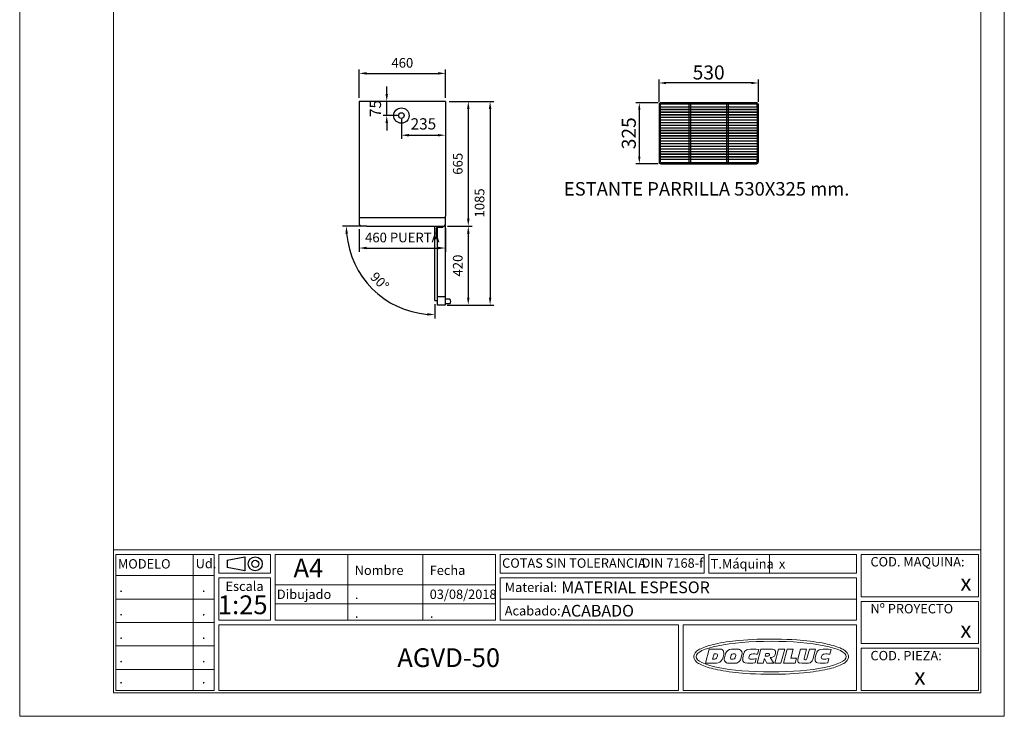
# Model space of a CAD drawing. Units: millimetres. Extents: x 1477 to 6730, y -1799 to 5630.
# Drawn here: x 1477 to 6730, y -1799 to 1916 of the extents above; entities that cross this region are included whole.
import ezdxf
from ezdxf.enums import TextEntityAlignment as Align

# ---------------------------------------------------------------- set-up
doc = ezdxf.new("R2010")
doc.units = ezdxf.units.MM
doc.linetypes.add('CENTERX2', pattern=[20.32, 12.7, -2.54, 2.54, -2.54])
for name, color, linetype in [('ACOTA', 50, 'Continuous'), ('ACOTA DESAGÜES', 2, 'Continuous'), ('ADESAGÜES', 10, 'Continuous'), ('SLD-0', 179, 'Continuous')]:
    doc.layers.add(name, color=color, linetype=linetype)
for name, color, linetype, lineweight in [('CAJETIN', 9, 'Continuous', 0), ('DATOS', 254, 'Continuous', 0), ('FORMATO', 180, 'Continuous', 0), ('LIMITS', 1, 'Continuous', 0)]:
    doc.layers.add(name, color=color, linetype=linetype, lineweight=lineweight)
doc.styles.add('ACO', font='simplex.shx', dxfattribs={"width": 0.5})
doc.styles.add('E1', font='isocp.shx')
doc.styles.add('SLDTEXTSTYLE1', font='TXT', dxfattribs={"width": 0.7})
doc.styles.get("Standard").update_dxf_attribs({"font": 'arial.ttf'})
doc.dimstyles.new('ISO-25-MD$0', dxfattribs={"dimscale": 10, "dimtxt": 2.5, "dimasz": 2.5, "dimexe": 1.25, "dimexo": 0.625, "dimtad": 1, "dimdsep": 46, "dimtxsty": 'Standard', "dimcen": 2.5, "dimclrt": 131, "dimadec": 0, "dimazin": 0, "dimtfac": 1, "dimtmove": 0, "dimatfit": 3, "dimfxl": 1, "dimtvp": 1, "dimtolj": 1, "dimtzin": 0, "dimarcsym": 0})
doc.dimstyles.new('SLDDIMSTYLE0', dxfattribs={"dimtxt": 2.568319, "dimasz": 2, "dimexe": 0, "dimexo": 0.0625, "dimgap": 0.64208, "dimtad": 1, "dimdec": 1, "dimlfac": 12, "dimrnd": 1e-09, "dimzin": 12, "dimdsep": 46, "dimtxsty": 'SLDTEXTSTYLE1', "dimsah": 1, "dimcen": 0.09, "dimadec": 0, "dimazin": 0, "dimtfac": 1, "dimtdec": 1, "dimtofl": 0, "dimtmove": 0, "dimatfit": 3, "dimfxl": 1, "dimtolj": 1, "dimtzin": 12, "dimarcsym": 0})

# ---------------------------------------------------------------- blocks, each defined once
blk = doc.blocks.new('*D28')
at = {"layer": 'ACOTA', "color": 0, "lineweight": -2, "transparency": 16777216}
for p, q in [((3767.8, 1479.6), (3890.3, 1479.6)), ((3870.3, 1439.6), (3870.3, 855.1)), ((3759, 815.1), (3890.3, 815.1))]:
    blk.add_line(p, q, dxfattribs=at)
at = {"layer": 'ACOTA', "color": 0, "transparency": 16777216}
for points in [[(3863.7, 1439.6), (3877, 1439.6), (3870.3, 1479.6)], [(3863.7, 855.1), (3877, 855.1), (3870.3, 815.1)]]:
    blk.add_solid(points, dxfattribs=at)
at = {"layer": 'DEFPOINTS', "color": 0, "transparency": 16777216}
for p in [(3747.8, 1479.6), (3739, 815.1), (3870.3, 815.1)]:
    blk.add_point(p, dxfattribs=at)
at = {"layer": 'ACOTA', "color": 7, "transparency": 16777216, "insert": (3814.2, 1147.4), "char_height": 51.37, "attachment_point": 5, "rotation": 90, "style": 'E1'}
blk.add_mtext('\\A1;665', dxfattribs=at)
blk = doc.blocks.new('*D7')
at = {"layer": 'ACOTA', "color": 0, "lineweight": -2, "transparency": 16777216}
for p, q in [((3759.6, 815.1), (3890.3, 815.1)), ((3870.3, 775.1), (3870.3, 434.4)), ((3758.4, 394.4), (3890.3, 394.4))]:
    blk.add_line(p, q, dxfattribs=at)
at = {"layer": 'ACOTA', "color": 0, "transparency": 16777216}
for points in [[(3863.7, 775.1), (3877, 775.1), (3870.3, 815.1)], [(3863.7, 434.4), (3877, 434.4), (3870.3, 394.4)]]:
    blk.add_solid(points, dxfattribs=at)
at = {"layer": 'DEFPOINTS', "color": 0, "transparency": 16777216}
for p in [(3739.6, 815.1), (3738.4, 394.4), (3870.3, 394.4)]:
    blk.add_point(p, dxfattribs=at)
at = {"layer": 'ACOTA', "color": 7, "transparency": 16777216, "insert": (3814.1, 604.7), "char_height": 51.37, "attachment_point": 5, "rotation": 90, "style": 'E1'}
blk.add_mtext('\\A1;420', dxfattribs=at)
blk = doc.blocks.new('*D8')
at = {"layer": 'ACOTA', "color": 0, "lineweight": -2, "transparency": 16777216}
for p, q in [((3767.8, 1479.6), (4006.7, 1479.6)), ((3986.7, 1439.6), (3986.7, 434.4)), ((3758.4, 394.4), (4006.7, 394.4))]:
    blk.add_line(p, q, dxfattribs=at)
at = {"layer": 'ACOTA', "color": 0, "transparency": 16777216}
for points in [[(3980, 1439.6), (3993.4, 1439.6), (3986.7, 1479.6)], [(3980, 434.4), (3993.4, 434.4), (3986.7, 394.4)]]:
    blk.add_solid(points, dxfattribs=at)
at = {"layer": 'DEFPOINTS', "color": 0, "transparency": 16777216}
for p in [(3747.8, 1479.6), (3738.4, 394.4), (3986.7, 394.4)]:
    blk.add_point(p, dxfattribs=at)
at = {"layer": 'ACOTA', "color": 7, "transparency": 16777216, "insert": (3930.5, 938.5), "char_height": 51.37, "attachment_point": 5, "rotation": 90, "style": 'E1'}
blk.add_mtext('\\A1;1085', dxfattribs=at)
blk = doc.blocks.new('*D29')
at = {"layer": 'ACOTA', "color": 0, "lineweight": -2, "transparency": 16777216}
for p, q in [((3288.4, 1499), (3288.4, 1649.6)), ((3328.4, 1629.6), (3708.4, 1629.6)), ((3748.4, 1499), (3748.4, 1649.6))]:
    blk.add_line(p, q, dxfattribs=at)
at = {"layer": 'ACOTA', "color": 0, "transparency": 16777216}
for points in [[(3328.4, 1636.3), (3328.4, 1623), (3288.4, 1629.6)], [(3708.4, 1636.3), (3708.4, 1623), (3748.4, 1629.6)]]:
    blk.add_solid(points, dxfattribs=at)
at = {"layer": 'DEFPOINTS', "color": 0, "transparency": 16777216}
for p in [(3748.4, 1629.6), (3288.4, 1479), (3748.4, 1479)]:
    blk.add_point(p, dxfattribs=at)
at = {"layer": 'ACOTA', "color": 7, "transparency": 16777216, "insert": (3518.4, 1685.8), "char_height": 51.37, "attachment_point": 5, "style": 'E1'}
blk.add_mtext('\\A1;460', dxfattribs=at)
blk = doc.blocks.new('*D30')
at = {"layer": 'ACOTA', "color": 0, "lineweight": -2, "transparency": 16777216}
for p, q in [((3288.2, 798.6), (3288.2, 678.2)), ((3748.4, 803.9), (3748.4, 678.2)), ((3328.2, 698.2), (3708.4, 698.2))]:
    blk.add_line(p, q, dxfattribs=at)
at = {"layer": 'ACOTA', "color": 0, "transparency": 16777216}
for points in [[(3328.2, 704.9), (3328.2, 691.6), (3288.2, 698.2)], [(3708.4, 704.9), (3708.4, 691.6), (3748.4, 698.2)]]:
    blk.add_solid(points, dxfattribs=at)
at = {"layer": 'DEFPOINTS', "color": 0, "transparency": 16777216}
for p in [(3288.2, 818.6), (3748.4, 823.9), (3748.4, 698.2)]:
    blk.add_point(p, dxfattribs=at)
at = {"layer": 'ACOTA', "color": 7, "transparency": 16777216, "insert": (3518.3, 754.4), "char_height": 51.366, "attachment_point": 5, "style": 'E1'}
blk.add_mtext('\\A1;460 PUERTA', dxfattribs=at)
blk = doc.blocks.new('*D16')
at = {"layer": 'ACOTA', "color": 0, "lineweight": -2, "transparency": 16777216}
for p, q in [((3309.9, 815.1), (3199.8, 815.1)), ((3691.9, 399.2), (3691.9, 322.9))]:
    blk.add_line(p, q, dxfattribs=at)
blk.add_arc((3691.9, 815.1), 472.2, 184.8552, 265.1448, dxfattribs=at)
at = {"layer": 'ACOTA', "color": 0, "transparency": 16777216}
for points in [[(3214.8, 774.9), (3228.1, 775.4), (3219.8, 815.1)], [(3652.3, 351.3), (3651.7, 338), (3691.9, 342.9)]]:
    blk.add_solid(points, dxfattribs=at)
at = {"layer": 'DEFPOINTS', "color": 0, "transparency": 16777216}
for p in [(3329.9, 815.1), (3691.9, 815.1), (3707.3, 815.1), (3283, 579), (3691.9, 419.2)]:
    blk.add_point(p, dxfattribs=at)
at = {"layer": 'ACOTA', "color": 7, "transparency": 16777216, "insert": (3397.8, 520.9), "char_height": 51.37, "attachment_point": 5, "rotation": 315, "style": 'E1'}
blk.add_mtext('\\A1;90°', dxfattribs=at)
blk = doc.blocks.new('*D17')
at = {"layer": 'ACOTA DESAGÜES', "color": 0, "lineweight": -2, "transparency": 16777216}
for p, q in [((3435.4, 1519.6), (3435.4, 1559.6)), ((3493.4, 1479.6), (3415.4, 1479.6)), ((3435.4, 1404.6), (3435.4, 1479.6)), ((3493.4, 1404.6), (3415.4, 1404.6)), ((3435.4, 1364.6), (3435.4, 1324.6))]:
    blk.add_line(p, q, dxfattribs=at)
at = {"layer": 'ACOTA DESAGÜES', "color": 0, "transparency": 16777216}
for points in [[(3428.7, 1519.6), (3442.1, 1519.6), (3435.4, 1479.6)], [(3428.7, 1364.6), (3442.1, 1364.6), (3435.4, 1404.6)]]:
    blk.add_solid(points, dxfattribs=at)
at = {"layer": 'DEFPOINTS', "color": 0, "transparency": 16777216}
for p in [(3435.4, 1479.6), (3513.4, 1479.6), (3513.4, 1404.6)]:
    blk.add_point(p, dxfattribs=at)
at = {"layer": 'ACOTA DESAGÜES', "color": 7, "transparency": 16777216, "insert": (3374.9, 1442.1), "char_height": 60, "attachment_point": 5, "rotation": 90, "style": 'E1'}
blk.add_mtext('\\A1;75', dxfattribs=at)
blk = doc.blocks.new('*D2')
at = {"layer": 'ACOTA DESAGÜES', "color": 0, "lineweight": -2, "transparency": 16777216}
for p, q in [((3513.4, 1384.6), (3513.4, 1279.8)), ((3748.4, 1384.6), (3748.4, 1279.8)), ((3553.4, 1299.8), (3708.4, 1299.8))]:
    blk.add_line(p, q, dxfattribs=at)
at = {"layer": 'ACOTA DESAGÜES', "color": 0, "transparency": 16777216}
for points in [[(3553.4, 1306.5), (3553.4, 1293.1), (3513.4, 1299.8)], [(3708.4, 1306.5), (3708.4, 1293.1), (3748.4, 1299.8)]]:
    blk.add_solid(points, dxfattribs=at)
at = {"layer": 'DEFPOINTS', "color": 0, "transparency": 16777216}
for p in [(3513.4, 1404.6), (3748.4, 1404.6), (3748.4, 1299.8)]:
    blk.add_point(p, dxfattribs=at)
at = {"layer": 'ACOTA DESAGÜES', "color": 7, "transparency": 16777216, "insert": (3630.9, 1360.3), "char_height": 60, "attachment_point": 5, "style": 'E1'}
blk.add_mtext('\\A1;235', dxfattribs=at)
blk = doc.blocks.new('LOGO 4')
at = {"color": 176, "linetype": 'Continuous'}
for p, q in [((398.68, 222), (397.87, 219)), ((398.68, 222), (401.08, 222)), ((399.71, 221.02), (399.39, 219.84)), ((399.71, 221.02), (400.18, 221.02)), ((402.15, 221.03), (401.9, 220.13)), ((403.35, 220.68), (403.22, 220.22)), ((403.4, 222), (404.75, 222)), ((403.78, 221.02), (404.03, 221.02)), ((404.32, 220.64), (404.19, 220.18)), ((405.66, 220.81), (405.44, 220.01)), ((409.24, 221.92), (408.97, 220.91)), ((409.68, 222), (412.18, 222)), ((410.74, 221.1), (410.58, 220.5)), ((410.74, 221.1), (411.35, 221.1)), ((413.48, 222), (412.68, 219)), ((414.78, 222), (413.48, 222)), ((413.97, 219), (414.78, 222)), ((415.29, 222), (414.49, 219)), ((416.59, 222), (415.29, 222)), ((416.07, 220.05), (416.59, 222)), ((418.14, 222), (417.57, 219.87)), ((419.43, 222), (418.14, 222)), ((419.43, 222), (418.9, 220.01)), ((420.06, 222), (419.52, 219.99)), ((421.35, 222), (420.06, 222)), ((420.75, 219.77), (421.35, 222)), ((424.7, 221.92), (424.42, 220.91)), ((397.87, 219), (400.22, 219)), ((399.39, 219.84), (399.83, 219.84)), ((402.77, 219), (404.27, 219)), ((403.51, 219.84), (403.76, 219.84)), ((408.49, 219.09), (408.72, 219.99)), ((408.87, 219), (410.17, 219)), ((410.17, 219), (410.44, 220)), ((410.44, 220), (410.97, 219)), ((410.58, 220.5), (411.18, 220.5)), ((410.97, 219), (412.47, 219)), ((412.47, 219), (411.65, 220.22)), ((412.68, 219), (413.97, 219)), ((414.49, 219), (417.03, 219)), ((417.31, 220.05), (416.07, 220.05)), ((417.03, 219), (417.31, 220.05)), ((423.94, 219.09), (424.18, 219.99))]:
    blk.add_line(p, q, dxfattribs=at)
at = {"color": 176, "linetype": 'CENTERX2'}
blk.add_line((409.68, 222), (408.87, 219), dxfattribs=at)
at = {"color": 176, "linetype": 'Continuous', "flags": 128}
blk.add_lwpolyline([(428.39, 220.4), (428.37, 220.58), (428.33, 220.76), (428.26, 220.93), (428.17, 221.09), (428.06, 221.24), (427.94, 221.38), (427.77, 221.54), (427.58, 221.69), (427.37, 221.83), (427.14, 221.96), (426.89, 222.09), (426.59, 222.24), (426.26, 222.37), (425.9, 222.5), (425.54, 222.63), (425.14, 222.75), (424.71, 222.87), (424.27, 222.98), (423.81, 223.09), (423.32, 223.2), (422.74, 223.31), (422.13, 223.41), (421.5, 223.51), (420.85, 223.61), (420.18, 223.7), (419.49, 223.77), (418.8, 223.85), (418.08, 223.91), (417.35, 223.97), (416.29, 224.04), (415.21, 224.06), (414.11, 224.1), (413, 224.12), (411.89, 224.13), (410.88, 224.13), (409.87, 224.11), (408.87, 224.1), (407.88, 224.06), (406.91, 224), (405.95, 223.93), (405.02, 223.85), (404.31, 223.78), (403.62, 223.7), (402.94, 223.61), (402.29, 223.52), (401.65, 223.42), (401.05, 223.31), (400.47, 223.2), (399.97, 223.09), (399.5, 222.98), (399.04, 222.86), (398.62, 222.75), (398.21, 222.62), (397.84, 222.5), (397.49, 222.37), (397.17, 222.23), (396.87, 222.09), (396.62, 221.96), (396.39, 221.83), (396.18, 221.69), (395.99, 221.54), (395.82, 221.38), (395.7, 221.24), (395.59, 221.09), (395.5, 220.93), (395.43, 220.76), (395.39, 220.58), (395.37, 220.4), (395.39, 220.21), (395.43, 220.03), (395.5, 219.86), (395.59, 219.7), (395.7, 219.55), (395.82, 219.41), (395.99, 219.25), (396.18, 219.1), (396.39, 218.96), (396.62, 218.83), (396.87, 218.7), (397.18, 218.55), (397.51, 218.42), (397.86, 218.29), (398.24, 218.16), (398.65, 218.04), (399.07, 217.92), (399.51, 217.81), (399.98, 217.7), (400.47, 217.59), (401.05, 217.48), (401.65, 217.38), (402.28, 217.28), (402.93, 217.18), (403.61, 217.09), (404.29, 217.02), (404.99, 216.94), (405.7, 216.88), (406.43, 216.82), (407.49, 216.75), (408.57, 216.7), (409.67, 216.66), (410.78, 216.64), (411.89, 216.63), (412.9, 216.63), (413.91, 216.65), (414.91, 216.69), (415.9, 216.73), (416.87, 216.79), (417.83, 216.86), (418.76, 216.94), (419.47, 217.01), (420.17, 217.09), (420.84, 217.18), (421.5, 217.27), (422.13, 217.37), (422.74, 217.48), (423.32, 217.59), (423.81, 217.7), (424.29, 217.81), (424.74, 217.93), (425.17, 218.04), (425.55, 218.17), (425.92, 218.29), (426.27, 218.42), (426.59, 218.56), (426.89, 218.7), (427.14, 218.83), (427.37, 218.96), (427.58, 219.1), (427.77, 219.25), (427.94, 219.41), (428.06, 219.55), (428.17, 219.7), (428.26, 219.86), (428.33, 220.03), (428.37, 220.21), (428.39, 220.4)], dxfattribs=at)
at = {"color": 176, "linetype": 'Continuous'}
for centre, radius, start, end in [((400.18, 220.77), 0.25, 2.1147, 90), ((399.24, 220.73), 1.2, 325.0866, 2.1147), ((401.08, 221.32), 0.675, 13.3344, 90), ((397.51, 221.5), 4.3, 336.8931, 351.1524), ((400.13, 221.1), 1.65, 351.1524, 13.3344), ((403.4, 220.7), 1.3, 90, 165), ((403.78, 220.57), 0.45, 90, 165), ((404.03, 220.72), 0.3, 345, 90), ((404.75, 221.06), 0.939, 345, 90), ((409.81, 219.68), 4, 155.8709, 179.7749), ((407.07, 220.91), 1, 99.0364, 155.8709), ((408.17, 214), 8, 82.2834, 99.0364), ((407.88, 220.22), 0.75, 98.2621, 183.6933), ((408.24, 217.74), 3.25, 76.966, 98.2621), ((411.18, 220.85), 0.35, 270, 349.4708), ((411.35, 220.92), 0.175, 11.9043, 90), ((411.08, 220.86), 0.45, 349.4708, 11.9043), ((412.18, 221.37), 0.625, 8.6243, 90), ((411.93, 221.06), 0.825, 289.0389, 330.1699), ((411.56, 221.28), 1.25, 330.1699, 8.6243), ((425.26, 219.68), 4, 155.8709, 179.7749), ((422.52, 220.91), 1, 99.0364, 155.8709), ((423.62, 214), 8, 82.2834, 99.0364), ((423.33, 220.22), 0.75, 98.2621, 183.6933), ((423.69, 217.74), 3.25, 76.966, 98.2621), ((399.83, 220.32), 0.475, 270, 325.0866), ((400.22, 220.35), 1.35, 270, 336.8931), ((402.77, 219.9), 0.9, 165, 270), ((403.51, 220.14), 0.3, 165, 270), ((403.76, 220.29), 0.45, 270, 345), ((404.27, 220), 1, 270, 301.2458), ((404.04, 220.39), 1.46, 301.2458, 345), ((406.43, 219.7), 0.625, 179.7749, 260.8351), ((407.37, 225.5), 6.5, 260.8351, 279.8899), ((407.46, 220.19), 0.325, 183.6933, 264.5185), ((407.76, 223.35), 3.5, 264.5185, 286.0159), ((411.77, 221.51), 1.3, 264.4412, 289.0389), ((418.34, 219.66), 0.8, 165, 213.3512), ((418.01, 219.44), 0.4, 213.3512, 264.268), ((418.97, 229), 10, 264.268, 275.2288), ((419.29, 219.91), 0.4, 165, 184.6818), ((419.09, 219.9), 0.2, 184.6818, 258.3493), ((419.13, 220.09), 0.4, 258.3493, 345), ((419.79, 220.03), 1, 275.2288, 345), ((421.88, 219.7), 0.625, 179.7749, 260.8351), ((422.82, 225.5), 6.5, 260.8351, 279.8899), ((422.91, 220.19), 0.325, 183.6933, 264.5185), ((423.21, 223.35), 3.5, 264.5185, 286.0159)]:
    blk.add_arc(centre, radius, start, end, dxfattribs=at)
blk.add_ellipse((411.89, 220.4), major_axis=(16.02, 0), ratio=0.20399, dxfattribs=at)
blk = doc.blocks.new('*D34')
at = {"layer": 'ACOTA', "color": 0, "lineweight": -2, "transparency": 16777216}
for p, q in [((4882.8, 1472.7), (4764, 1472.7)), ((4782.8, 1435.2), (4782.8, 1185.2)), ((4882.8, 1147.7), (4764, 1147.7))]:
    blk.add_line(p, q, dxfattribs=at)
at = {"layer": 'ACOTA', "color": 0, "transparency": 16777216}
for points in [[(4776.5, 1435.2), (4789, 1435.2), (4782.8, 1472.7)], [(4776.5, 1185.2), (4789, 1185.2), (4782.8, 1147.7)]]:
    blk.add_solid(points, dxfattribs=at)
at = {"layer": 'DEFPOINTS', "color": 0, "transparency": 16777216}
for p in [(4897.8, 1472.7), (4782.8, 1147.7), (4897.8, 1147.7)]:
    blk.add_point(p, dxfattribs=at)
at = {"layer": 'ACOTA', "transparency": 16777216, "insert": (4726.5, 1310.2), "char_height": 75, "attachment_point": 5, "rotation": 90, "style": 'ACO'}
blk.add_mtext('\\A1;325', dxfattribs=at)
blk = doc.blocks.new('*D35')
at = {"layer": 'ACOTA', "color": 0, "lineweight": -2, "transparency": 16777216}
for p, q in [((4887.8, 1477.7), (4887.8, 1597.1)), ((5380.3, 1578.4), (4925.3, 1578.4)), ((5417.8, 1477.7), (5417.8, 1597.1))]:
    blk.add_line(p, q, dxfattribs=at)
at = {"layer": 'ACOTA', "color": 0, "transparency": 16777216}
for points in [[(4925.3, 1584.6), (4925.3, 1572.1), (4887.8, 1578.4)], [(5380.3, 1584.6), (5380.3, 1572.1), (5417.8, 1578.4)]]:
    blk.add_solid(points, dxfattribs=at)
at = {"layer": 'DEFPOINTS', "color": 0, "transparency": 16777216}
for p in [(4887.8, 1578.4), (4887.8, 1462.7), (5417.8, 1462.7)]:
    blk.add_point(p, dxfattribs=at)
at = {"layer": 'ACOTA', "transparency": 16777216, "insert": (5152.8, 1634.6), "char_height": 75, "attachment_point": 5, "style": 'ACO'}
blk.add_mtext('\\A1;530', dxfattribs=at)

msp = doc.modelspace()

# ---------------------------------------------------------------- linework, layer by layer
at = {"color": 7, "linetype": 'Continuous'}
for p, q in [((3288.4, 1479), (3288.4, 823.9)), ((3747.8, 1479.6), (3289, 1479.6)), ((3748.4, 1479), (3748.4, 868.6)), ((3748.4, 859.9), (3288.4, 859.9)), ((3748.4, 823.9), (3748.4, 868.6)), ((3329.9, 815.1), (3297.2, 815.1)), ((3329.9, 815.1), (3707.3, 815.1)), ((3691.9, 419.2), (3691.9, 815.1)), ((3698.2, 801.2), (3698.2, 756.5)), ((3705.3, 815.1), (3739.6, 815.1)), ((3728.2, 808.2), (3706.1, 808.2)), ((3706.5, 394.4), (3706.5, 808.2)), ((3746.4, 818.3), (3746.4, 394.4)), ((3698.2, 752.5), (3691.9, 752.5)), ((3698.2, 756.5), (3698.2, 752.5)), ((3706.5, 439.4), (3746.5, 439.4)), ((3771.5, 425.4), (3746.5, 425.4)), ((3691.9, 419.2), (3694.9, 419.2)), ((3691.9, 419.2), (3694.9, 419.2)), ((3771.5, 401.4), (3746.5, 401.4))]:
    msp.add_line(p, q, dxfattribs=at)
for p, q in [((3691.9, 419.2), (3706.4, 419.2)), ((3746.4, 394.4), (3706.5, 394.4))]:
    msp.add_line(p, q)
at = {"color": 4}
for p, q in [((2583.9, -967), (2677.7, -948.3)), ((2583.9, -967), (2583.9, -1004.5)), ((2677.7, -948.3), (2677.7, -1023.3)), ((2677.7, -1023.3), (2583.9, -1004.5))]:
    msp.add_line(p, q, dxfattribs=at)
for radius in [37.5, 18.8]:
    msp.add_circle((2734, -985.8), radius, dxfattribs=at)
at = {"color": 7, "linetype": 'Continuous'}
for centre, radius, start, end in [((3747.8, 1479), 0.601, 0, 90), ((3297.2, 823.9), 8.8, 180, 270), ((3706.1, 800.2), 8, 90, 173.3139), ((3728.2, 820.2), 12, 270, 334.5989), ((3739.6, 823.9), 8.8, 270, 0), ((3759.6, 413.4), 16.9, 314.8003, 45.2798)]:
    msp.add_arc(centre, radius, start, end, dxfattribs=at)
at = {"layer": 'ADESAGÜES'}
for radius in [41, 15]:
    msp.add_circle((3513.4, 1404.6), radius, dxfattribs=at)
at = {"layer": 'CAJETIN'}
msp.add_line((1977.4, -910.7), (6604.9, -910.7), dxfattribs=at)
at = {"layer": 'CAJETIN', "color": 10}
for p, q in [((2402.6, -935.8), (2402.6, -1661.2)), ((3228.1, -935.8), (3228.1, -1285.9)), ((3628.3, -935.8), (3628.3, -1285.9)), ((5477.7, -935.8), (5477.7, -1035.8)), ((1989.9, -1048.3), (2515.2, -1048.3)), ((2840.3, -1098.3), (4016, -1098.3)), ((1989.9, -1173.4), (2515.2, -1173.4)), ((2840.3, -1198.4), (4016, -1198.4)), ((4041, -1173.4), (5942.1, -1173.4)), ((1989.9, -1298.5), (2515.2, -1298.5)), ((1989.9, -1423.5), (2515.2, -1423.5)), ((1989.9, -1548.6), (2515.2, -1548.6))]:
    msp.add_line(p, q, dxfattribs=at)
for points in [[(1989.9, -935.8), (2515.2, -935.8), (2515.2, -1661.2), (1989.9, -1661.2)], [(2540.2, -1035.8), (2815.3, -1035.8), (2815.3, -935.8), (2540.2, -935.8)], [(2840.3, -935.8), (4016, -935.8), (4016, -1285.9), (2840.3, -1285.9)], [(4041, -935.8), (5129.1, -935.8), (5129.1, -1035.8), (4041, -1035.8)], [(5154.1, -935.8), (5942.1, -935.8), (5942.1, -1035.8), (5154.1, -1035.8)], [(5967.1, -935.8), (6592.4, -935.8), (6592.4, -1160.9), (5967.1, -1160.9)], [(2540.2, -1285.9), (2815.3, -1285.9), (2815.3, -1060.8), (2540.2, -1060.8)], [(4041, -1060.8), (5942.1, -1060.8), (5942.1, -1285.9), (4041, -1285.9)], [(5967.1, -1185.9), (6592.4, -1185.9), (6592.4, -1411), (5967.1, -1411)], [(2540.2, -1311), (4991.5, -1311), (4991.5, -1661.2), (2540.2, -1661.2)], [(5016.5, -1661.2), (5942.1, -1661.2), (5942.1, -1311), (5016.5, -1311)], [(5967.1, -1436), (6592.4, -1436), (6592.4, -1661.2), (5967.1, -1661.2)]]:
    msp.add_lwpolyline(points, close=True, dxfattribs=at)
at = {"layer": 'FORMATO'}
msp.add_lwpolyline([(1977.4, -1673.7), (6604.9, -1673.7), (6604.9, 5505.3), (1977.4, 5505.3)], close=True, dxfattribs=at)
at = {"layer": 'LIMITS'}
msp.add_lwpolyline([(1477.1, -1798.7), (6730, -1798.7), (6730, 5630.4), (1477.1, 5630.4)], close=True, dxfattribs=at)
at = {"layer": 'SLD-0', "color": 7}
for p, q in [((4894.8, 1449.5), (4894.8, 1437.9)), ((4894.8, 1435.5), (4894.8, 1423.9)), ((4894.8, 1421.5), (4894.8, 1409.9)), ((5049.3, 1451.9), (5049.3, 1465.7)), ((5049.3, 1437.9), (5049.3, 1449.5)), ((5049.3, 1423.9), (5049.3, 1435.5)), ((5049.3, 1423.9), (5049.3, 1433.5)), ((5049.3, 1419.9), (5049.3, 1421.5)), ((5049.3, 1409.9), (5049.3, 1421.5)), ((5056.3, 1465.7), (5056.3, 1451.9)), ((5056.3, 1449.5), (5056.3, 1437.9)), ((5056.3, 1435.5), (5056.3, 1423.9)), ((5056.3, 1433.5), (5056.3, 1423.9)), ((5056.3, 1421.5), (5056.3, 1409.9)), ((5056.3, 1421.5), (5056.3, 1419.9)), ((5249.3, 1451.9), (5249.3, 1465.7)), ((5249.3, 1437.9), (5249.3, 1449.5)), ((5249.3, 1423.9), (5249.3, 1435.5)), ((5249.3, 1423.9), (5249.3, 1433.5)), ((5249.3, 1419.9), (5249.3, 1421.5)), ((5249.3, 1409.9), (5249.3, 1421.5)), ((5256.3, 1465.7), (5256.3, 1451.9)), ((5256.3, 1449.5), (5256.3, 1437.9)), ((5256.3, 1435.5), (5256.3, 1423.9)), ((5256.3, 1433.5), (5256.3, 1423.9)), ((5256.3, 1421.5), (5256.3, 1409.9)), ((5256.3, 1421.5), (5256.3, 1419.9)), ((5410.8, 1449.5), (5410.8, 1437.9)), ((5410.8, 1435.5), (5410.8, 1423.9)), ((5410.8, 1421.5), (5410.8, 1409.9)), ((4894.8, 1407.5), (4894.8, 1395.9)), ((4894.8, 1393.5), (4894.8, 1381.9)), ((4894.8, 1379.5), (4894.8, 1367.9)), ((5049.3, 1395.9), (5049.3, 1407.5)), ((5049.3, 1381.9), (5049.3, 1393.5)), ((5049.3, 1367.9), (5049.3, 1379.5)), ((5056.3, 1407.5), (5056.3, 1395.9)), ((5056.3, 1393.5), (5056.3, 1381.9)), ((5056.3, 1379.5), (5056.3, 1367.9)), ((5249.3, 1395.9), (5249.3, 1407.5)), ((5249.3, 1381.9), (5249.3, 1393.5)), ((5249.3, 1367.9), (5249.3, 1379.5)), ((5256.3, 1407.5), (5256.3, 1395.9)), ((5256.3, 1393.5), (5256.3, 1381.9)), ((5256.3, 1379.5), (5256.3, 1367.9)), ((5410.8, 1407.5), (5410.8, 1395.9)), ((5410.8, 1393.5), (5410.8, 1381.9)), ((5410.8, 1379.5), (5410.8, 1367.9)), ((4894.8, 1365.5), (4894.8, 1353.9)), ((4894.8, 1351.5), (4894.8, 1339.9)), ((4894.8, 1337.5), (4894.8, 1325.9)), ((4894.8, 1323.5), (4894.8, 1311.9)), ((5049.3, 1353.9), (5049.3, 1365.5)), ((5049.3, 1339.9), (5049.3, 1351.5)), ((5049.3, 1325.9), (5049.3, 1337.5)), ((5049.3, 1311.9), (5049.3, 1323.5)), ((5056.3, 1365.5), (5056.3, 1353.9)), ((5056.3, 1351.5), (5056.3, 1339.9)), ((5056.3, 1337.5), (5056.3, 1325.9)), ((5056.3, 1323.5), (5056.3, 1311.9)), ((5249.3, 1353.9), (5249.3, 1365.5)), ((5249.3, 1339.9), (5249.3, 1351.5)), ((5249.3, 1325.9), (5249.3, 1337.5)), ((5249.3, 1311.9), (5249.3, 1323.5)), ((5256.3, 1365.5), (5256.3, 1353.9)), ((5256.3, 1351.5), (5256.3, 1339.9)), ((5256.3, 1337.5), (5256.3, 1325.9)), ((5256.3, 1323.5), (5256.3, 1311.9)), ((5410.8, 1365.5), (5410.8, 1353.9)), ((5410.8, 1351.5), (5410.8, 1339.9)), ((5410.8, 1337.5), (5410.8, 1325.9)), ((5410.8, 1323.5), (5410.8, 1311.9)), ((4894.8, 1309.5), (4894.8, 1297.9)), ((4894.8, 1295.5), (4894.8, 1283.9)), ((4894.8, 1281.5), (4894.8, 1269.9)), ((4894.8, 1267.5), (4894.8, 1255.9)), ((5049.3, 1297.9), (5049.3, 1309.5)), ((5049.3, 1283.9), (5049.3, 1295.5)), ((5049.3, 1269.9), (5049.3, 1281.5)), ((5049.3, 1255.9), (5049.3, 1267.5)), ((5056.3, 1309.5), (5056.3, 1297.9)), ((5056.3, 1295.5), (5056.3, 1283.9)), ((5056.3, 1281.5), (5056.3, 1269.9)), ((5056.3, 1267.5), (5056.3, 1255.9)), ((5249.3, 1297.9), (5249.3, 1309.5)), ((5249.3, 1283.9), (5249.3, 1295.5)), ((5249.3, 1269.9), (5249.3, 1281.5)), ((5249.3, 1255.9), (5249.3, 1267.5)), ((5256.3, 1309.5), (5256.3, 1297.9)), ((5256.3, 1295.5), (5256.3, 1283.9)), ((5256.3, 1281.5), (5256.3, 1269.9)), ((5256.3, 1267.5), (5256.3, 1255.9)), ((5410.8, 1309.5), (5410.8, 1297.9)), ((5410.8, 1295.5), (5410.8, 1283.9)), ((5410.8, 1281.5), (5410.8, 1269.9)), ((5410.8, 1267.5), (5410.8, 1255.9)), ((4894.8, 1253.5), (4894.8, 1241.9)), ((4894.8, 1239.5), (4894.8, 1227.9)), ((4894.8, 1225.5), (4894.8, 1213.9)), ((4894.8, 1211.5), (4894.8, 1199.9)), ((5049.3, 1241.9), (5049.3, 1253.8)), ((5049.3, 1227.9), (5049.3, 1239.5)), ((5049.3, 1213.9), (5049.3, 1225.5)), ((5049.3, 1199.9), (5049.3, 1211.5)), ((5056.3, 1253.5), (5056.3, 1241.9)), ((5056.3, 1239.5), (5056.3, 1227.9)), ((5056.3, 1225.5), (5056.3, 1213.9)), ((5056.3, 1211.5), (5056.3, 1199.9)), ((5249.3, 1241.9), (5249.3, 1253.8)), ((5249.3, 1227.9), (5249.3, 1239.5)), ((5249.3, 1213.9), (5249.3, 1225.5)), ((5249.3, 1199.9), (5249.3, 1211.5)), ((5256.3, 1253.5), (5256.3, 1241.9)), ((5256.3, 1239.5), (5256.3, 1227.9)), ((5256.3, 1225.5), (5256.3, 1213.9)), ((5256.3, 1211.5), (5256.3, 1199.9)), ((5410.8, 1253.5), (5410.8, 1241.9)), ((5410.8, 1239.5), (5410.8, 1227.9)), ((5410.8, 1225.5), (5410.8, 1213.9)), ((5410.8, 1211.5), (5410.8, 1199.9)), ((4894.8, 1197.5), (4894.8, 1185.9)), ((4894.8, 1183.5), (4894.8, 1171.9)), ((5049.3, 1185.9), (5049.3, 1197.5)), ((5049.3, 1171.9), (5049.3, 1183.5)), ((5049.3, 1154.7), (5049.3, 1169.5)), ((5056.3, 1197.5), (5056.3, 1185.9)), ((5056.3, 1183.5), (5056.3, 1171.9)), ((5056.3, 1169.5), (5056.3, 1154.7)), ((5249.3, 1185.9), (5249.3, 1197.5)), ((5249.3, 1171.9), (5249.3, 1183.5)), ((5249.3, 1154.7), (5249.3, 1169.5)), ((5256.3, 1197.5), (5256.3, 1185.9)), ((5256.3, 1183.5), (5256.3, 1171.9)), ((5256.3, 1169.5), (5256.3, 1154.7)), ((5410.8, 1197.5), (5410.8, 1185.9)), ((5410.8, 1183.5), (5410.8, 1171.9)), ((5410.8, 1169.5), (5410.8, 1168.5)), ((5056.3, 1154.7), (5049.3, 1154.7)), ((5056.3, 1154.7), (5049.3, 1154.7)), ((5256.3, 1154.7), (5249.3, 1154.7))]:
    msp.add_line(p, q, dxfattribs=at)
msp.add_lwpolyline([(4887.8, 1462.7), (4887.8, 1157.7, 0.414214), (4897.8, 1147.7), (5407.8, 1147.7, 0.414214), (5417.8, 1157.7), (5417.8, 1462.7, 0.414214), (5407.8, 1472.7), (4897.8, 1472.7, 0.414214)], format="xyb", close=True, dxfattribs=at)
for points in [[(5414.8, 1449.5), (4890.8, 1449.5), (4890.8, 1451.9), (5414.8, 1451.9), (5414.8, 1449.5)], [(5414.8, 1435.5), (4890.8, 1435.5), (4890.8, 1437.9), (5414.8, 1437.9), (5414.8, 1435.5)], [(5414.8, 1421.5), (4890.8, 1421.5), (4890.8, 1423.9), (5414.8, 1423.9), (5414.8, 1421.5)], [(5414.8, 1407.5), (4890.8, 1407.5), (4890.8, 1409.9), (5414.8, 1409.9), (5414.8, 1407.5)], [(5414.8, 1393.5), (4890.8, 1393.5), (4890.8, 1395.9), (5414.8, 1395.9), (5414.8, 1393.5)], [(5414.8, 1379.5), (4890.8, 1379.5), (4890.8, 1381.9), (5414.8, 1381.9), (5414.8, 1379.5)], [(5414.8, 1365.5), (4890.8, 1365.5), (4890.8, 1367.9), (5414.8, 1367.9), (5414.8, 1365.5)], [(5414.8, 1351.5), (4890.8, 1351.5), (4890.8, 1353.9), (5414.8, 1353.9), (5414.8, 1351.5)], [(5414.8, 1337.5), (4890.8, 1337.5), (4890.8, 1339.9), (5414.8, 1339.9), (5414.8, 1337.5)], [(5414.8, 1323.5), (4890.8, 1323.5), (4890.8, 1325.9), (5414.8, 1325.9), (5414.8, 1323.5)], [(5414.8, 1309.5), (4890.8, 1309.5), (4890.8, 1311.9), (5414.8, 1311.9), (5414.8, 1309.5)], [(5414.8, 1295.5), (4890.8, 1295.5), (4890.8, 1297.9), (5414.8, 1297.9), (5414.8, 1295.5)], [(5414.8, 1281.5), (4890.8, 1281.5), (4890.8, 1283.9), (5414.8, 1283.9), (5414.8, 1281.5)], [(5414.8, 1267.5), (4890.8, 1267.5), (4890.8, 1269.9), (5414.8, 1269.9), (5414.8, 1267.5)], [(5414.8, 1253.5), (4890.8, 1253.5), (4890.8, 1255.9), (5414.8, 1255.9), (5414.8, 1253.5)], [(5414.8, 1239.5), (4890.8, 1239.5), (4890.8, 1241.9), (5414.8, 1241.9), (5414.8, 1239.5)], [(5414.8, 1225.5), (4890.8, 1225.5), (4890.8, 1227.9), (5414.8, 1227.9), (5414.8, 1225.5)], [(5414.8, 1211.5), (4890.8, 1211.5), (4890.8, 1213.9), (5414.8, 1213.9), (5414.8, 1211.5)], [(5414.8, 1197.5), (4890.8, 1197.5), (4890.8, 1199.9), (5414.8, 1199.9), (5414.8, 1197.5)], [(5414.8, 1183.5), (4890.8, 1183.5), (4890.8, 1185.9), (5414.8, 1185.9), (5414.8, 1183.5)], [(5414.8, 1169.5), (4890.8, 1169.5), (4890.8, 1171.9), (5414.8, 1171.9), (5414.8, 1169.5)]]:
    msp.add_lwpolyline(points, dxfattribs=at)
for points in [[(5410.8, 1451.9), (5410.8, 1462.7, 0.414214), (5407.8, 1465.7), (4897.8, 1465.7, 0.414214), (4894.8, 1462.7), (4894.8, 1451.9)], [(4894.8, 1168.5), (4894.8, 1157.7, 0.414214), (4897.8, 1154.7), (5407.8, 1154.7, 0.414214), (5410.8, 1157.7), (5410.8, 1168.5)]]:
    msp.add_lwpolyline(points, format="xyb", dxfattribs=at)

# ---------------------------------------------------------------- block references
at = {"layer": 'FORMATO', "xscale": 25.01380534119668, "yscale": 25.01380534119668, "zscale": 25.01380534119668}
msp.add_blockref('LOGO 4', (-4816.6, -6993.6), dxfattribs=at)

# ---------------------------------------------------------------- texts
at = {"layer": 'CAJETIN', "color": 10, "style": 'E1'}
for s, height, p in [('MODELO', 50.03, (2001.1, -985.8)), ('Ud.', 50.03, (2415.9, -984.2)), ('Nombre', 50.03, (3264.3, -1020)), ('Fecha', 50.03, (3664.5, -1020)), ('COTAS SIN TOLERANCIA', 50.028, (4050.8, -981.7)), ('DIN 7168-f', 50.03, (4795, -981.7)), ('T.Máquina', 50.03, (5163.7, -985.8)), ('COD. MAQUINA:', 50.028, (6015.9, -974.8)), ('Escala', 50.03, (2575.2, -1105.1)), ('Material:', 50.03, (4064.7, -1110.9)), ('Dibujado', 50.03, (2849.1, -1148.1)), ('Acabado:', 50.03, (4064.7, -1235.9)), ('Nº PROYECTO', 50.028, (6015.9, -1224.9)), ('COD. PIEZA:', 50.028, (6015.9, -1475.1))]:
    msp.add_text(s, height=height, dxfattribs=at).set_placement(p, align=Align.MIDDLE_LEFT)
at = {"layer": 'DATOS', "color": 40, "style": 'E1'}
msp.add_text('ESTANTE PARRILLA 530X325 mm. ', height=72, dxfattribs=at).set_placement((5152.8, 1013.9), align=Align.MIDDLE_CENTER)
at = {"layer": 'DATOS', "style": 'E1'}
for s, p in [('A4', (3017.3, -1020.8)), ('1:25', (2667, -1217.2))]:
    msp.add_text(s, height=100.06, dxfattribs=at).set_placement(p, align=Align.MIDDLE)
for s, height, p in [('x', 50, (5527.7, -985.8)), ('.', 50, (2008.6, -1110.9)), ('03/08/2018', 50.03, (3664.5, -1148.1)), ('.', 50, (3265.6, -1148.4)), ('.', 50, (2008.6, -1235.9)), ('.', 50, (3265.6, -1248.4)), ('.', 50, (3665.8, -1248.4)), ('.', 50, (2008.6, -1361)), ('.', 50, (2008.6, -1486.1)), ('.', 50, (2008.6, -1598.6))]:
    msp.add_text(s, height=height, dxfattribs=at).set_placement(p, align=Align.MIDDLE_LEFT)
at = {"layer": 'DATOS', "color": 30, "style": 'E1'}
for s, height, p in [('MATERIAL ESPESOR', 62.535, (4366.2, -1110.9)), ('ACABADO', 62.53, (4366.2, -1235.9))]:
    msp.add_text(s, height=height, dxfattribs=at).set_placement(p, align=Align.MIDDLE_LEFT)
for p in [(6554.9, -1085.8), (6554.9, -1336)]:
    msp.add_text('x', height=87.5, dxfattribs=at).set_placement(p, align=Align.MIDDLE_RIGHT)
at = {"layer": 'DATOS', "style": 'E1'}
for p in [(2458.9, -1110.9), (2458.9, -1235.9), (2458.9, -1361), (2458.9, -1486.1), (2458.9, -1598.6)]:
    msp.add_text('.', height=50, dxfattribs=at).set_placement(p, align=Align.MIDDLE_CENTER)
at = {"layer": 'DATOS', "color": 30, "style": 'E1'}
for s, height, p in [('AGVD-50', 100.06, (3765.8, -1486.1)), ('x', 87.5, (6279.7, -1586.1))]:
    msp.add_text(s, height=height, dxfattribs=at).set_placement(p, align=Align.MIDDLE_CENTER)

# ---------------------------------------------------------------- dimensions: what is measured, and where the dimension line sits
at = {"layer": 'ACOTA', "color": 2}
for base, p1, p2, angle, override, picture, middle in [((3748.4, 1629.6), (3288.4, 1479), (3748.4, 1479), 180, {"dimscale": 20, "dimexe": 1, "dimexo": 1, "dimgap": 1.524, "dimdec": 0, "dimlfac": 1, "dimtxsty": 'E1', "dimclrt": 7, "dimtofl": 1}, '*D29', (3518.4, 1685.8)), ((3870.3182, 815.1022), (3747.7887, 1479.621), (3739.0218, 815.1022), 90, {"dimscale": 20, "dimexe": 1, "dimexo": 1, "dimgap": 1.524, "dimtih": 0, "dimtoh": 0, "dimdec": 0, "dimlfac": 1, "dimtxsty": 'E1', "dimclrt": 7, "dimtofl": 1}, '*D28', (3814.155, 1147.3616))]:
    dim = msp.add_linear_dim(base=base, p1=p1, p2=p2, angle=angle, dimstyle='SLDDIMSTYLE0', override=override, dxfattribs=at)
    dim.commit()
    dim.dimension.update_dxf_attribs({"geometry": picture, "text_midpoint": middle})
at = {"layer": 'ACOTA'}
dim = msp.add_linear_dim(base=(4887.8, 1578.4), p1=(5417.8, 1462.7), p2=(4887.8, 1462.7), dimstyle='ISO-25-MD$0', override={"dimscale": 15, "dimtxt": 5, "dimexo": 1, "dimtad": 0, "dimdec": 0, "dimzin": 9, "dimtxsty": 'ACO', "dimclrt": 256, "dimtdec": 4, "dimtix": 1, "dimtofl": 0, "dimatfit": 0, "dimtvp": 0.75}, dxfattribs=at)
dim.commit()
dim.dimension.update_dxf_attribs({"geometry": '*D35', "text_midpoint": (5152.8, 1634.6)})
at = {"layer": 'ACOTA', "color": 2}
dim = msp.add_linear_dim(base=(3986.7, 394.4), p1=(3747.8, 1479.6), p2=(3738.4, 394.4), angle=90, dimstyle='SLDDIMSTYLE0', override={"dimscale": 20, "dimexe": 1, "dimexo": 1, "dimgap": 1.524, "dimtih": 0, "dimtoh": 0, "dimdec": 0, "dimlfac": 1, "dimtxsty": 'E1', "dimclrt": 7, "dimtofl": 1}, dxfattribs=at)
dim.commit()
dim.dimension.update_dxf_attribs({"geometry": '*D8', "text_midpoint": (3986.7, 938.5), "dimtype": 160})
at = {"layer": 'ACOTA'}
dim = msp.add_linear_dim(base=(4782.8, 1147.7), p1=(4897.8, 1472.7), p2=(4897.8, 1147.7), angle=270, dimstyle='ISO-25-MD$0', override={"dimscale": 15, "dimtxt": 5, "dimexo": 1, "dimtad": 0, "dimdec": 0, "dimzin": 9, "dimtxsty": 'ACO', "dimclrt": 256, "dimtdec": 4, "dimtix": 1, "dimtofl": 0, "dimatfit": 0, "dimtvp": 0.75}, dxfattribs=at)
dim.commit()
dim.dimension.update_dxf_attribs({"geometry": '*D34', "text_midpoint": (4726.5, 1310.2)})
at = {"layer": 'ACOTA', "color": 2}
dim = msp.add_angular_dim_2l(base=(3283, 579), line1=((3691.9, 419.2), (3691.9, 815.1)), line2=((3329.9, 815.1), (3707.3, 815.1)), dimstyle='SLDDIMSTYLE0', override={"dimscale": 20, "dimexe": 1, "dimexo": 1, "dimgap": 1.524, "dimdec": 0, "dimlfac": 1, "dimtxsty": 'E1', "dimclrt": 7, "dimtofl": 1}, dxfattribs=at)
dim.commit()
dim.dimension.update_dxf_attribs({"geometry": '*D16', "text_midpoint": (3397.8, 520.9)})
for base, p1, p2, angle, text, override, picture, middle in [((3748.4, 698.2), (3288.2, 818.6), (3748.4, 823.9), 180, '<> PUERTA', {"dimscale": 20, "dimexe": 1, "dimexo": 1, "dimgap": 1.524, "dimtih": 0, "dimtoh": 0, "dimdec": 0, "dimlfac": 1, "dimtxsty": 'E1', "dimclrt": 7, "dimtofl": 1}, '*D30', (3518.3, 754.4)), ((3870.3, 394.4), (3739.6, 815.1), (3738.4, 394.4), 90, '420', {"dimscale": 20, "dimexe": 1, "dimexo": 1, "dimgap": 1.524, "dimdec": 0, "dimlfac": 1, "dimtxsty": 'E1', "dimclrt": 7, "dimtofl": 1}, '*D7', (3814.1, 604.7))]:
    dim = msp.add_linear_dim(base=base, p1=p1, p2=p2, angle=angle, text=text, dimstyle='SLDDIMSTYLE0', override=override, dxfattribs=at)
    dim.commit()
    dim.dimension.update_dxf_attribs({"geometry": picture, "text_midpoint": middle})
at = {"layer": 'ACOTA DESAGÜES', "color": 2}
dim = msp.add_linear_dim(base=(3435.4, 1479.6), p1=(3513.4, 1404.6), p2=(3513.4, 1479.6), angle=90, dimstyle='SLDDIMSTYLE0', override={"dimscale": 20, "dimtxt": 3, "dimexe": 1, "dimexo": 1, "dimgap": 1.524, "dimdec": 0, "dimlfac": 1, "dimtxsty": 'E1', "dimclrt": 7, "dimtofl": 1}, dxfattribs=at)
dim.commit()
dim.dimension.update_dxf_attribs({"geometry": '*D17', "text_midpoint": (3435.4, 1442.1), "dimtype": 160})
dim = msp.add_linear_dim(base=(3748.4, 1299.8), p1=(3513.4, 1404.6), p2=(3748.4, 1404.6), dimstyle='SLDDIMSTYLE0', override={"dimscale": 20, "dimtxt": 3, "dimexe": 1, "dimexo": 1, "dimgap": 1.524, "dimdec": 0, "dimlfac": 1, "dimtxsty": 'E1', "dimclrt": 7, "dimtofl": 1}, dxfattribs=at)
dim.commit()
dim.dimension.update_dxf_attribs({"geometry": '*D2', "text_midpoint": (3630.9, 1360.3)})

doc.saveas('drawing.dxf')
